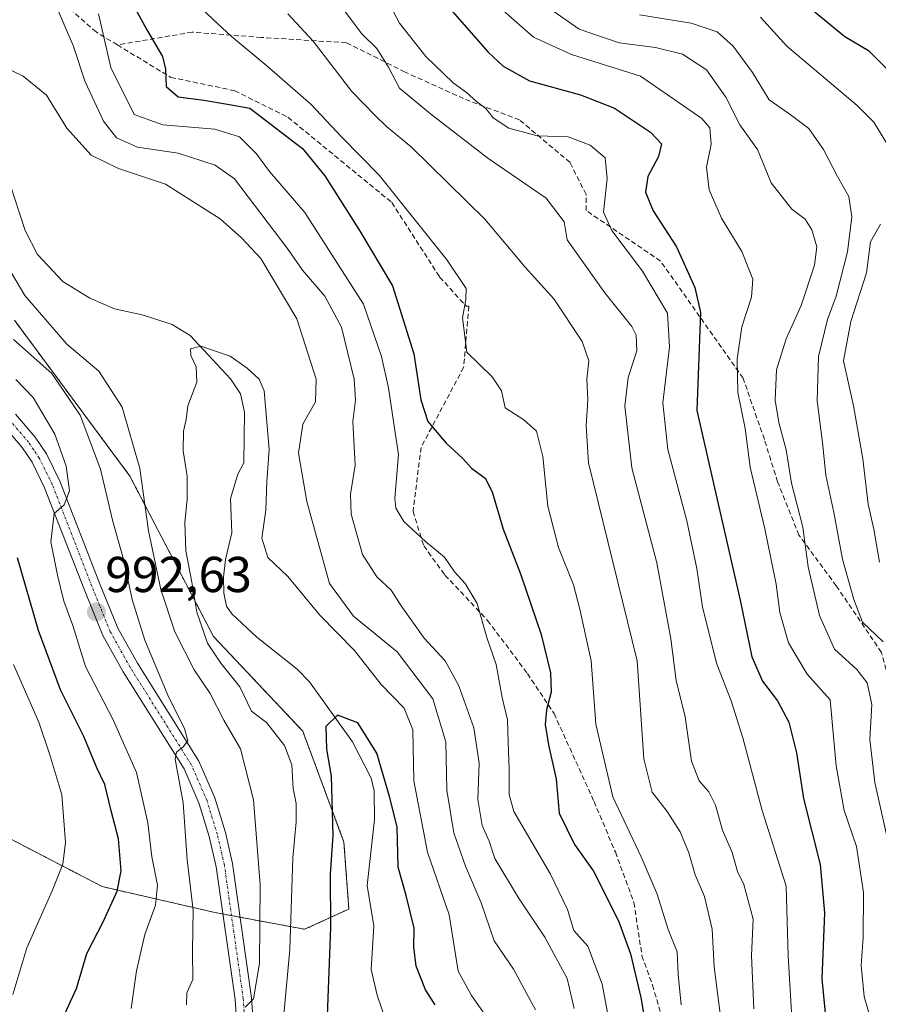
# Model space of a CAD drawing. Units: metres. Extents: x 661647 to 665106, y 4746526 to 4748920.
# Drawn here: x 661888 to 662059, y 4746905 to 4747101 of the extents above; entities that cross this region are included whole.
import ezdxf
from ezdxf.enums import TextEntityAlignment as Align

# ---------------------------------------------------------------- set-up
doc = ezdxf.new("R2010")
doc.units = ezdxf.units.M
doc.header["$MEASUREMENT"] = 0
for name, pattern in [('TRAZO_Y_PUNTO', [1, 0.5, -0.25, 0, -0.25]), ('TRAZOS', [0.75, 0.5, -0.25]), ('TRAZOSX2', [1.5, 1, -0.5])]:
    doc.linetypes.add(name, pattern=pattern)
for name, color, linetype, lineweight in [('Arbolado forestal', 92, 'TRAZOS', 0), ('Arbolado forestal CxS', 92, 'Continuous', 0), ('Carátula', 7, 'Continuous', 5), ('Corriente natural lineal', 142, 'Continuous', 13), ('Curva de nivel maestra', 36, 'Continuous', 30), ('Curva de nivel normal', 36, 'Continuous', 0), ('Pista no pavimentada', 254, 'Continuous', 13), ('Pista no pavimentada Cxs', 254, 'Continuous', 0), ('Pista pavimentada eje', 135, 'TRAZO_Y_PUNTO', 0), ('Punto de cota en terreno', 7, 'Continuous', 0), ('Rótulo de punto de cota en terreno', 19, 'Continuous', 0), ('Senda', 19, 'TRAZOSX2', 0)]:
    doc.layers.add(name, color=color, linetype=linetype, lineweight=lineweight)
doc.styles.add('Arial', font='txt', dxfattribs={"height": 0.2})

# ---------------------------------------------------------------- blocks, each defined once
blk = doc.blocks.new('*U169')
at = {"layer": 'Curva de nivel normal', "color": 36, "linetype": 'Continuous', "lineweight": 0}
for points in [[(661924.1, 4747103.81, 1005), (661926.94, 4747101.05, 1005), (661930.46, 4747097.81, 1005), (661937.54, 4747091.89, 1005), (661946.31, 4747084.32, 1005), (661952.43, 4747077.74, 1005), (661959.86, 4747070.18, 1005), (661973.42, 4747053.29, 1005), (661977.15, 4747047.64, 1005), (661977.12, 4747045.47, 1005), (661976.45, 4747041.8, 1005), (661977.33, 4747035, 1005), (661982.33, 4747030.09, 1005), (661984.18, 4747027.29, 1005), (661984.91, 4747023.93, 1005), (661988.64, 4747021.54, 1005), (661991.14, 4747019.29, 1005), (661992.4, 4747014.28, 1005), (661993.4, 4747004.36, 1005), (661995.57, 4746996.18, 1005), (661998.53, 4746988.75, 1005), (661999.78, 4746983.91, 1005), (662002.04, 4746973.61, 1005), (662002.94, 4746961.04, 1005), (662006.36, 4746946.63, 1005), (662011.99, 4746934.7, 1005), (662015.18, 4746927.26, 1005), (662017.33, 4746920.24, 1005), (662019.14, 4746915.8, 1005), (662019.33, 4746911.26, 1005), (662019.92, 4746905.26, 1005)], [(661887.04, 4746907.29, 1005), (661889.85, 4746916.62, 1005), (661894.87, 4746927.92, 1005), (661896.97, 4746933.23, 1005), (661897.51, 4746937.52, 1005), (661896.82, 4746947.02, 1005), (661894.42, 4746954.96, 1005), (661892.23, 4746961.46, 1005), (661887.2, 4746972.89, 1005)]]:
    blk.add_polyline3d(points, dxfattribs=at)
blk = doc.blocks.new('*U182')
at = {"layer": 'Curva de nivel normal', "color": 36, "linetype": 'Continuous', "lineweight": 0}
blk.add_polyline3d([(662062.57, 4746931.09, 1035), (662058.45, 4746949.46, 1035), (662057.47, 4746957.99, 1035), (662057.86, 4746964.95, 1035), (662056.92, 4746969.29, 1035), (662054.86, 4746971.95, 1035), (662050.43, 4746975.98, 1035), (662047.4, 4746982.65, 1035), (662045.2, 4746992.32, 1035), (662044.13, 4747000.2, 1035), (662041.87, 4747008.95, 1035), (662040.81, 4747015.59, 1035), (662039.34, 4747021.05, 1035), (662038.65, 4747025.46, 1035), (662038.88, 4747031.5, 1035), (662040.78, 4747037.62, 1035), (662043.81, 4747044.29, 1035), (662046.42, 4747052.29, 1035), (662046.87, 4747055.95, 1035), (662045.92, 4747059.29, 1035), (662044.57, 4747061.47, 1035), (662041.91, 4747063.46, 1035), (662037.82, 4747068.64, 1035), (662035.1, 4747075.28, 1035), (662031.62, 4747080.16, 1035), (662028.8, 4747085.66, 1035), (662024.98, 4747091.1, 1035), (662020.18, 4747094.23, 1035), (662014.83, 4747095.57, 1035), (662007.58, 4747096.49, 1035), (661999.65, 4747099.2, 1035), (661993.77, 4747103.34, 1035)], dxfattribs=at)
blk = doc.blocks.new('*U192')
at = {"layer": 'Curva de nivel normal', "color": 36, "linetype": 'Continuous', "lineweight": 0}
blk.add_polyline3d([(661961.28, 4747105.5, 1020), (661963.95, 4747100.43, 1020), (661969.19, 4747093.76, 1020), (661974.58, 4747088.54, 1020), (661977.27, 4747086.64, 1020), (661979.26, 4747084.83, 1020), (661981.06, 4747083.42, 1020), (661982.52, 4747081.59, 1020), (661985.66, 4747079.53, 1020), (661991.32, 4747078, 1020), (661997.49, 4747077.84, 1020), (662001.82, 4747076.16, 1020), (662004.79, 4747073.64, 1020), (662005.22, 4747069.51, 1020), (662004.5, 4747062.85, 1020), (662006.17, 4747059.19, 1020), (662012.21, 4747051.08, 1020), (662017.2, 4747042.77, 1020), (662017.58, 4747036.06, 1020), (662016.27, 4747024.95, 1020), (662017.29, 4747015.68, 1020), (662021.04, 4747001.5, 1020), (662023.04, 4746991.98, 1020), (662024.18, 4746984.28, 1020), (662027, 4746972.95, 1020), (662029.84, 4746965.72, 1020), (662032.18, 4746958.35, 1020), (662036.06, 4746943.87, 1020), (662040.82, 4746928.88, 1020), (662041.18, 4746914.9, 1020), (662042.07, 4746900.51, 1020)], dxfattribs=at)
blk = doc.blocks.new('*U208')
at = {"layer": 'Curva de nivel normal', "color": 36, "linetype": 'Continuous', "lineweight": 0}
blk.add_polyline3d([(662011.62, 4747102.07, 1040), (662021.94, 4747100.37, 1040), (662027.06, 4747098.65, 1040), (662030.28, 4747095.82, 1040), (662034.13, 4747090.61, 1040), (662037.45, 4747085.18, 1040), (662041.32, 4747082.47, 1040), (662045.31, 4747079.47, 1040), (662048.26, 4747075.26, 1040), (662051.04, 4747069.9, 1040), (662053.28, 4747065.96, 1040), (662053.88, 4747061.88, 1040), (662053.01, 4747054.96, 1040), (662050.72, 4747046.12, 1040), (662049.04, 4747041.5, 1040), (662047.26, 4747034.12, 1040), (662046.97, 4747025.32, 1040), (662048.05, 4747017.06, 1040), (662048.7, 4747010.54, 1040), (662050.26, 4747003.14, 1040), (662051.98, 4746993.85, 1040), (662054.23, 4746985.84, 1040), (662055.95, 4746981.3, 1040), (662060.09, 4746977.44, 1040)], dxfattribs=at)
blk = doc.blocks.new('*U227')
at = {"layer": 'Curva de nivel normal', "color": 36, "linetype": 'Continuous', "lineweight": 0}
blk.add_polyline3d([(661941.72, 4747102.23, 1010), (661946.78, 4747096.85, 1010), (661954.44, 4747086.82, 1010), (661959.1, 4747082.04, 1010), (661961.33, 4747079.88, 1010), (661966.28, 4747075.75, 1010), (661980.9, 4747061.44, 1010), (661988.92, 4747051.93, 1010), (661994.6, 4747045.6, 1010), (662000.26, 4747037.13, 1010), (662001.54, 4747033.29, 1010), (662001.14, 4747029.62, 1010), (662001.34, 4747025.54, 1010), (662001.05, 4747020.35, 1010), (662001.51, 4747013, 1010), (662011.17, 4746973.62, 1010), (662012.52, 4746954.14, 1010), (662014.15, 4746947.55, 1010), (662017.12, 4746943.7, 1010), (662019.76, 4746939.64, 1010), (662021.46, 4746935.49, 1010), (662022.69, 4746931.1, 1010), (662024.56, 4746926.82, 1010), (662026.11, 4746920.29, 1010), (662026.48, 4746912.84, 1010), (662028.38, 4746897.83, 1010)], dxfattribs=at)
blk = doc.blocks.new('*U230')
at = {"layer": 'Curva de nivel normal', "color": 36, "linetype": 'Continuous', "lineweight": 0}
blk.add_polyline3d([(662057.74, 4746901.87, 1030), (662056.29, 4746906.89, 1030), (662055.7, 4746913.1, 1030), (662056.13, 4746918.62, 1030), (662056.19, 4746927.57, 1030), (662054.76, 4746936.75, 1030), (662052.35, 4746943.9, 1030), (662050.75, 4746952.79, 1030), (662049.56, 4746965.91, 1030), (662044.98, 4746971, 1030), (662041.25, 4746977.21, 1030), (662039.52, 4746983.28, 1030), (662038.82, 4746988.91, 1030), (662036.57, 4746999.9, 1030), (662033.65, 4747012.12, 1030), (662032.65, 4747019.84, 1030), (662031.22, 4747027.01, 1030), (662031.03, 4747033.61, 1030), (662031.97, 4747040.04, 1030), (662033.92, 4747045.94, 1030), (662034.19, 4747049.54, 1030), (662031.99, 4747055.01, 1030), (662027.94, 4747061.61, 1030), (662025.51, 4747067.26, 1030), (662024.94, 4747071.78, 1030), (662025.9, 4747076.37, 1030), (662025.6, 4747079.62, 1030), (662024.06, 4747081.42, 1030), (662019.53, 4747084.55, 1030), (662011.86, 4747089.87, 1030), (661998.14, 4747094.15, 1030), (661990.57, 4747097.59, 1030), (661984.54, 4747102.93, 1030)], dxfattribs=at)
blk = doc.blocks.new('*U231')
at = {"layer": 'Curva de nivel normal', "color": 36, "linetype": 'Continuous', "lineweight": 0}
blk.add_polyline3d([(661951.05, 4747105.53, 1015), (661956.4, 4747098.36, 1015), (661959.45, 4747095.36, 1015), (661961.71, 4747091.64, 1015), (661963.92, 4747087.5, 1015), (661970.1, 4747082.38, 1015), (661981.5, 4747073.56, 1015), (661993.11, 4747065.64, 1015), (661996.66, 4747060.9, 1015), (661997.27, 4747057.36, 1015), (662004.76, 4747046.78, 1015), (662010.13, 4747040.09, 1015), (662011.01, 4747038.4, 1015), (662011.11, 4747035.28, 1015), (662009.37, 4747029.95, 1015), (662008.75, 4747024.29, 1015), (662010.13, 4747012.03, 1015), (662015.06, 4746993.1, 1015), (662017.88, 4746978, 1015), (662018.96, 4746969.72, 1015), (662020.71, 4746962.49, 1015), (662022, 4746953.68, 1015), (662023.48, 4746949.77, 1015), (662025.43, 4746947.63, 1015), (662026.78, 4746944.95, 1015), (662028.15, 4746939.95, 1015), (662030.04, 4746935.56, 1015), (662031.11, 4746931.73, 1015), (662032.4, 4746929.2, 1015), (662033.29, 4746925.75, 1015), (662034.25, 4746922.26, 1015), (662033.89, 4746915.08, 1015), (662034.38, 4746904.46, 1015)], dxfattribs=at)
blk = doc.blocks.new('*U235')
at = {"layer": 'Curva de nivel normal', "color": 36, "linetype": 'Continuous', "lineweight": 0}
for points in [[(662059.35, 4746993.24, 1045), (662058.24, 4746999.84, 1045), (662057.1, 4747004.79, 1045), (662056.08, 4747013.8, 1045), (662054.2, 4747024.36, 1045), (662052.22, 4747033.25, 1045), (662053.68, 4747041.08, 1045), (662056.77, 4747050.74, 1045), (662057.58, 4747056.95, 1045), (662059.57, 4747060.47, 1045)], [(662061.53, 4747075.32, 1045), (662058.25, 4747080.72, 1045), (662054.94, 4747084.01, 1045), (662040.94, 4747095.86, 1045), (662035.71, 4747101.57, 1045)]]:
    blk.add_polyline3d(points, dxfattribs=at)
blk = doc.blocks.new('*U250')
at = {"layer": 'Curva de nivel maestra', "color": 36, "linetype": 'Continuous', "lineweight": 30}
blk.add_polyline3d([(661970.1, 4747107.74, 1025), (661981.57, 4747094.65, 1025), (661984.55, 4747091.87, 1025), (661989.74, 4747088.94, 1025), (661999.91, 4747086.17, 1025), (662006.69, 4747083.49, 1025), (662013.86, 4747078.76, 1025), (662015.99, 4747076.4, 1025), (662015.44, 4747073.87, 1025), (662013.3, 4747069.95, 1025), (662012.83, 4747066.83, 1025), (662014.39, 4747063.08, 1025), (662018.98, 4747055.91, 1025), (662022.66, 4747047.86, 1025), (662023.75, 4747042.9, 1025), (662023.06, 4747023.41, 1025), (662031.63, 4746985.68, 1025), (662034.01, 4746974.42, 1025), (662036.1, 4746969.63, 1025), (662039.09, 4746965.68, 1025), (662041.36, 4746961.42, 1025), (662042.83, 4746955.32, 1025), (662044.22, 4746946.29, 1025), (662047.56, 4746933.18, 1025), (662048.4, 4746923.53, 1025), (662047.92, 4746910.43, 1025), (662048.92, 4746900.22, 1025)], dxfattribs=at)
blk = doc.blocks.new('*U255')
at = {"layer": 'Curva de nivel maestra', "color": 36, "linetype": 'Continuous', "lineweight": 30}
blk.add_polyline3d([(662045.11, 4747103.79, 1050), (662052.49, 4747097.78, 1050), (662057.2, 4747094.99, 1050), (662062.28, 4747089.9, 1050)], dxfattribs=at)
blk = doc.blocks.new('*U259')
at = {"layer": 'Curva de nivel maestra', "color": 36, "linetype": 'Continuous', "lineweight": 30}
for points in [[(661908.23, 4747109.06, 1000), (661913.72, 4747099.07, 1000), (661916.78, 4747093.76, 1000), (661917.41, 4747091.24, 1000), (661917.54, 4747087.82, 1000), (661919.91, 4747085.74, 1000), (661925.02, 4747085.08, 1000), (661929.71, 4747084.33, 1000), (661934.16, 4747083.51, 1000), (661944.63, 4747075.48, 1000), (661949.07, 4747070.08, 1000), (661955.98, 4747059.16, 1000), (661962.52, 4747048.17, 1000), (661966.8, 4747034.7, 1000), (661968.17, 4747025.53, 1000), (661969.59, 4747021.25, 1000), (661973.19, 4747016.88, 1000), (661976.51, 4747013.84, 1000), (661978.23, 4747011.96, 1000), (661980.94, 4747009.95, 1000), (661982.38, 4747007.22, 1000), (661984.55, 4746999.84, 1000), (661987.98, 4746990.91, 1000), (661992.1, 4746978.85, 1000), (661993.97, 4746971.23, 1000), (661994.11, 4746967.44, 1000), (661993.18, 4746963.88, 1000), (661992.92, 4746960.98, 1000), (661993.57, 4746956.92, 1000), (661995.08, 4746950.09, 1000), (661995.67, 4746943.36, 1000), (661998.74, 4746937.14, 1000), (662002.49, 4746931.85, 1000), (662007.45, 4746921.94, 1000), (662009.85, 4746915.37, 1000), (662011.89, 4746906.71, 1000), (662014.35, 4746892.15, 1000)], [(661896.96, 4746902.6, 1000), (661899.68, 4746908.52, 1000), (661901.74, 4746915.46, 1000), (661905.1, 4746921.92, 1000), (661907.81, 4746927.86, 1000), (661908.56, 4746931.91, 1000), (661908.08, 4746938.23, 1000), (661906.59, 4746943.83, 1000), (661905.36, 4746949.08, 1000), (661903.77, 4746952.39, 1000), (661901.15, 4746958.57, 1000), (661896.51, 4746967.87, 1000), (661892.14, 4746979.67, 1000), (661887.99, 4746994.13, 1000)]]:
    blk.add_polyline3d(points, dxfattribs=at)
blk = doc.blocks.new('5PATER')
at = {"layer": 'Carátula', "linetype": 'Continuous', "lineweight": 5}
h = blk.add_hatch(color=250, dxfattribs=at)
edge = h.paths.add_edge_path()
edge.add_ellipse((0, 0.01), major_axis=(-1.33, -1.34), ratio=0.999422, start_angle=0, end_angle=360)
blk = doc.blocks.new('*U265')
at = {"layer": 'Pista no pavimentada Cxs', "color": 254, "linetype": 'Continuous', "lineweight": 0}
for points in [[(661932.32, 4746890.38, 983.74), (661931.22, 4746906.29, 985.17), (661927.48, 4746932.72, 987.42), (661926.11, 4746938.69, 988.2), (661924.1, 4746945.24, 989.2), (661921.11, 4746952.14, 989.69), (661908.97, 4746971.47, 991.65), (661904.94, 4746978.71, 992.47), (661901.21, 4746987.86, 993.28), (661893.36, 4747008.03, 995.57), (661890.87, 4747013.11, 996.29), (661888.87, 4747016.08, 996.75), (661885.16, 4747020.39, 997.46)], [(661887.55, 4747022.69, 996.9), (661891.51, 4747018.09, 996.47), (661893.74, 4747014.77, 995.69), (661896.39, 4747009.36, 995.33), (661904.28, 4746989.08, 992.85), (661907.92, 4746980.15, 991.82), (661911.81, 4746973.16, 991.34), (661924.04, 4746953.69, 989.5), (661927.21, 4746946.38, 988.73), (661929.3, 4746939.54, 987.97), (661930.73, 4746933.32, 987.52), (661934.5, 4746906.64, 984.45), (661935.62, 4746890.51, 983.87)]]:
    blk.add_polyline3d(points, dxfattribs=at)

msp = doc.modelspace()

# ---------------------------------------------------------------- linework, layer by layer
at = {"layer": 'Arbolado forestal', "color": 92, "linetype": 'TRAZOS', "lineweight": 0}
msp.add_polyline3d([(661886.17, 4746938.44, 1009.92), (661904.83, 4746928.76, 1001.62), (661927.2, 4746923.62, 986.69), (661928.81, 4746923.32, 986.71), (661930.52, 4746922.99, 986.7), (661932.23, 4746922.67, 986.36), (661945.07, 4746920.27, 977.99), (661953.86, 4746924.31, 973.44), (661952.88, 4746937.62, 973.87), (661944.7, 4746959.64, 976.33), (661926.93, 4746978.49, 978.19), (661910.3, 4747010.39, 986.44), (661887.35, 4747041.37, 987.52)], dxfattribs=at)
msp.add_polyline3d([(661886.17, 4746938.44, 1009.92), (661904.83, 4746928.76, 1001.62), (661927.2, 4746923.62, 986.69), (661928.81, 4746923.32, 986.71), (661930.52, 4746922.99, 986.7), (661932.23, 4746922.67, 986.36), (661945.07, 4746920.27, 977.99), (661953.86, 4746924.31, 973.44), (661952.88, 4746937.62, 973.87), (661944.7, 4746959.64, 976.33), (661926.93, 4746978.49, 978.19), (661910.3, 4747010.39, 986.44), (661887.35, 4747041.37, 987.52)], dxfattribs=at)
at = {"layer": 'Arbolado forestal CxS', "color": 92, "linetype": 'Continuous', "lineweight": 0}
for points in [[(661886.17, 4746938.44, 1009.92), (661904.83, 4746928.76, 1001.62), (661927.2, 4746923.62, 986.69), (661945.07, 4746920.27, 977.99), (661953.86, 4746924.3, 973.44), (661952.88, 4746937.62, 973.87), (661944.7, 4746959.64, 976.33), (661926.93, 4746978.49, 978.19), (661910.3, 4747010.38, 986.44), (661887.35, 4747041.37, 987.52)], [(661887.35, 4747041.37, 987.52), (661910.3, 4747010.38, 986.44), (661926.93, 4746978.49, 978.19), (661944.7, 4746959.64, 976.33), (661952.88, 4746937.62, 973.87), (661953.86, 4746924.3, 973.44), (661945.07, 4746920.27, 977.99), (661927.2, 4746923.62, 986.69), (661904.83, 4746928.76, 1001.62), (661886.17, 4746938.44, 1009.92)], [(661886.17, 4746938.44, 1009.92), (661904.83, 4746928.76, 1001.62), (661927.2, 4746923.62, 986.69), (661945.07, 4746920.27, 977.99), (661953.86, 4746924.3, 973.44), (661952.88, 4746937.62, 973.87), (661944.7, 4746959.64, 976.33), (661926.93, 4746978.49, 978.19), (661910.3, 4747010.38, 986.44), (661887.35, 4747041.37, 987.52)], [(661887.35, 4747041.37, 987.52), (661910.3, 4747010.38, 986.44), (661926.93, 4746978.49, 978.19), (661944.7, 4746959.64, 976.33), (661952.88, 4746937.62, 973.87), (661953.86, 4746924.3, 973.44), (661945.07, 4746920.27, 977.99), (661927.2, 4746923.62, 986.69), (661904.83, 4746928.76, 1001.62), (661886.17, 4746938.44, 1009.92)]]:
    msp.add_polyline3d(points, dxfattribs=at)
at = {"layer": 'Corriente natural lineal', "color": 142, "linetype": 'Continuous', "lineweight": 13}
msp.add_polyline3d([(661886.39, 4747068.75, 982.02), (661889.5, 4747059.19, 981.69), (661891.95, 4747054.41, 981.52), (661896.98, 4747049.06, 981.19), (661902.34, 4747045.73, 980.9), (661907.25, 4747043.61, 980.41), (661912.78, 4747042.42, 980.37), (661918.75, 4747040.47, 980.22), (661922.33, 4747038.32, 980.01), (661930.32, 4747029.7, 979.43), (661932.33, 4747026.75, 979.14), (661933.09, 4747023.05, 979), (661933, 4747013, 978.2), (661931.75, 4747010.77, 977.97), (661930.32, 4747005.89, 977.82), (661930.61, 4746999.06, 977.58), (661929.3, 4746993.8, 977.38), (661928.94, 4746990.27, 977.14), (661929, 4746987.08, 976.89), (661929.52, 4746984.5, 976.62), (661930.58, 4746982.96, 976.41), (661935.59, 4746978.33, 976.02), (661943.61, 4746971.99, 975.62), (661946.01, 4746969.49, 975.32), (661954.6, 4746957.55, 974.24), (661958.29, 4746950.29, 974.23), (661958.88, 4746947.82, 974.2), (661958.93, 4746942.1, 973.46), (661957.51, 4746929, 972.52), (661958.84, 4746920.97, 972.49), (661958.28, 4746912.25, 972.01), (661959.5, 4746907.21, 971.97), (661964.11, 4746893.61, 971.38)], dxfattribs=at)
at = {"layer": 'Curva de nivel maestra', "color": 36, "linetype": 'Continuous', "lineweight": 30}
msp.add_polyline3d([(661970.99, 4746905.29, 975), (661969.12, 4746908.23, 975), (661967.22, 4746912.93, 975), (661966.76, 4746916.77, 975), (661966.84, 4746920.52, 975), (661965.27, 4746926.96, 975), (661963.68, 4746932.62, 975), (661963.48, 4746940.62, 975), (661961.91, 4746946.69, 975), (661959.4, 4746955.3, 975), (661955.64, 4746961.3, 975), (661951.6, 4746962.84, 975), (661949.29, 4746960.62, 975), (661949.43, 4746956.11, 975), (661950.36, 4746950.7, 975), (661950.67, 4746938.92, 975), (661950.17, 4746931.23, 975), (661950.22, 4746920.62, 975), (661949.51, 4746901.38, 975)], dxfattribs=at)
at = {"layer": 'Curva de nivel normal', "color": 36, "linetype": 'Continuous', "lineweight": 0}
for points in [[(661895.7, 4747103.65, 990), (661899.02, 4747095.94, 990), (661901.45, 4747088.76, 990), (661905.05, 4747080.92, 990), (661907.66, 4747077.64, 990), (661911.82, 4747075.75, 990), (661919.9, 4747074.58, 990), (661927.25, 4747072.16, 990), (661931.12, 4747069.47, 990), (661941.78, 4747055.42, 990), (661944.63, 4747051.33, 990), (661949.11, 4747046.14, 990), (661952.39, 4747040, 990), (661954.89, 4747029.62, 990), (661955.18, 4747025.44, 990), (661954.64, 4747021.25, 990), (661955.1, 4747012.55, 990), (661954.18, 4747006.8, 990), (661954.32, 4747002.77, 990), (661956.6, 4746994.81, 990), (661959.42, 4746990.33, 990), (661962.3, 4746987.72, 990), (661964.23, 4746984.59, 990), (661968.85, 4746978.18, 990), (661973.02, 4746973.66, 990), (661975.75, 4746968.64, 990), (661978.73, 4746960.29, 990), (661979.77, 4746953.28, 990), (661979.51, 4746946.07, 990), (661980.35, 4746940.89, 990), (661981.76, 4746937.77, 990), (661982.88, 4746934.36, 990), (661987.58, 4746926.5, 990), (661992.85, 4746918.74, 990), (661997.28, 4746910.47, 990), (661998.65, 4746904.54, 990)], [(661904.06, 4747102.27, 995), (661906.52, 4747091.62, 995), (661911.17, 4747082.26, 995), (661916.85, 4747080.2, 995), (661927.24, 4747079.32, 995), (661932.13, 4747077.81, 995), (661935.48, 4747074.45, 995), (661938.08, 4747070.93, 995), (661945.09, 4747062.79, 995), (661956.8, 4747044.55, 995), (661960.33, 4747034.12, 995), (661961.72, 4747027.91, 995), (661962.72, 4747021.2, 995), (661963.76, 4747014.66, 995), (661962.97, 4747005.95, 995), (661963.17, 4747004, 995), (661964.79, 4747001.35, 995), (661969.11, 4746997.35, 995), (661972.85, 4746994.26, 995), (661974.87, 4746991.34, 995), (661977.01, 4746989.02, 995), (661979.35, 4746985.04, 995), (661981.28, 4746978.28, 995), (661983.13, 4746972.94, 995), (661984.36, 4746966.36, 995), (661985.4, 4746961.9, 995), (661985.52, 4746957.5, 995), (661985.75, 4746952.09, 995), (661985.71, 4746947.07, 995), (661986.65, 4746943.66, 995), (661993.93, 4746931.24, 995), (661997.34, 4746924.21, 995), (661998.57, 4746920.02, 995), (662001.4, 4746916.95, 995), (662004.22, 4746909.35, 995), (662007.1, 4746894.22, 995)], [(661884.61, 4747092.07, 985), (661889.13, 4747089.88, 985), (661893.72, 4747086.07, 985), (661897.78, 4747079.53, 985), (661902.64, 4747074.17, 985), (661908.07, 4747071.5, 985), (661917.38, 4747068.41, 985), (661928.28, 4747061.53, 985), (661932.54, 4747057.76, 985), (661936.36, 4747053.62, 985), (661943.49, 4747041.62, 985), (661947.38, 4747029.62, 985), (661947.25, 4747025.12, 985), (661944.73, 4747020.66, 985), (661943.86, 4747014.9, 985), (661945.5, 4747005.32, 985), (661949.98, 4746989.04, 985), (661954.8, 4746982.49, 985), (661963.45, 4746975.44, 985), (661970.54, 4746966.1, 985), (661973.14, 4746957.51, 985), (661973.35, 4746947.9, 985), (661974.71, 4746939.44, 985), (661977.03, 4746932.84, 985), (661980.16, 4746925.54, 985), (661982.72, 4746918, 985), (661986.59, 4746912.34, 985), (661990.99, 4746904.24, 985)], [(661933.22, 4746904.77, 985), (661934.9, 4746906.45, 985), (661936.1, 4746913.48, 985), (661936.2, 4746929.08, 985), (661934.87, 4746946.03, 985), (661932.33, 4746956.14, 985), (661928.99, 4746961.83, 985), (661926.28, 4746967.18, 985), (661923.07, 4746971.85, 985), (661919.24, 4746979.39, 985), (661916.45, 4746987.79, 985), (661914, 4746999.5, 985), (661912.31, 4747011.89, 985), (661908.81, 4747024.05, 985), (661904.14, 4747031.23, 985), (661897.79, 4747036.6, 985), (661889.41, 4747046.26, 985), (661882.55, 4747057.78, 985)], [(661921.6, 4746905.29, 990), (661921.62, 4746907.62, 990), (661922.83, 4746910.29, 990), (661922.77, 4746915.98, 990), (661922.92, 4746924.06, 990), (661921.72, 4746934.07, 990), (661920.9, 4746945.42, 990), (661919.29, 4746954.12, 990), (661919.56, 4746955.47, 990), (661920.9, 4746956.53, 990), (661921.83, 4746957.76, 990), (661921.15, 4746960.16, 990), (661918.06, 4746966.36, 990), (661913.28, 4746977.73, 990), (661910.76, 4746985.85, 990), (661909.11, 4746993.57, 990), (661906.87, 4747001.62, 990), (661904.5, 4747011.76, 990), (661900.43, 4747022.51, 990), (661894.78, 4747030.79, 990), (661887.18, 4747037.54, 990)], [(661940.85, 4746902.59, 980), (661942.15, 4746916.28, 980), (661942.72, 4746934.49, 980), (661943.36, 4746941.62, 980), (661943.37, 4746945.29, 980), (661942.81, 4746948.29, 980), (661942.52, 4746952.95, 980), (661941.04, 4746956.79, 980), (661937.51, 4746961.37, 980), (661934.47, 4746963.62, 980), (661932.16, 4746968.45, 980), (661928.4, 4746973.21, 980), (661925.78, 4746977.13, 980), (661923.61, 4746983.33, 980), (661922.61, 4746989.3, 980), (661921.46, 4746995.48, 980), (661921.22, 4747001.13, 980), (661921.74, 4747005.69, 980), (661921.68, 4747010.37, 980), (661920.9, 4747015.39, 980), (661920.96, 4747019.29, 980), (661921.48, 4747021.63, 980), (661921.85, 4747024.32, 980), (661923.6, 4747029.04, 980), (661923.53, 4747032.07, 980), (661922.46, 4747034.33, 980), (661922.36, 4747035.65, 980), (661924.42, 4747036.21, 980), (661930.27, 4747034.22, 980), (661933.66, 4747031.81, 980), (661936.01, 4747029.65, 980), (661937, 4747027.31, 980), (661937.98, 4747015.62, 980), (661937.55, 4747009.29, 980), (661937.32, 4747003.62, 980), (661936.53, 4746998.01, 980), (661937.74, 4746994.16, 980), (661941.71, 4746990.39, 980), (661948.06, 4746982.72, 980), (661955, 4746975.69, 980), (661960.26, 4746968.94, 980), (661964.85, 4746964.2, 980), (661966.56, 4746959.91, 980), (661966.8, 4746949.81, 980), (661969.52, 4746935.62, 980), (661973.82, 4746923.14, 980), (661975.61, 4746911.96, 980), (661978.24, 4746907.12, 980), (661982.96, 4746900.42, 980)], [(661910.6, 4746904.54, 995), (661911.66, 4746912, 995), (661913.32, 4746919.25, 995), (661915.41, 4746925.06, 995), (661915.79, 4746929.05, 995), (661914.7, 4746934.71, 995), (661913.9, 4746941.45, 995), (661911.61, 4746951.45, 995), (661906.97, 4746961.88, 995), (661901.5, 4746972.52, 995), (661898.96, 4746980.64, 995), (661897.17, 4746985.52, 995), (661895.96, 4746990.64, 995), (661894.62, 4746997.33, 995), (661895.29, 4747002.92, 995), (661897.27, 4747004.68, 995), (661898.34, 4747007.43, 995), (661897.65, 4747012.34, 995), (661895.37, 4747018.72, 995), (661891.11, 4747026.01, 995), (661887.67, 4747029.58, 995)]]:
    msp.add_polyline3d(points, dxfattribs=at)
at = {"layer": 'Pista no pavimentada', "color": 254, "linetype": 'Continuous', "lineweight": 13}
for points in [[(661887.55, 4747022.69, 996.9), (661891.51, 4747018.09, 996.47), (661893.74, 4747014.77, 995.69), (661896.39, 4747009.36, 995.33), (661904.28, 4746989.08, 992.85), (661907.92, 4746980.15, 991.82), (661911.81, 4746973.16, 991.34), (661924.04, 4746953.69, 989.5), (661927.21, 4746946.38, 988.73), (661929.3, 4746939.54, 987.97), (661930.73, 4746933.32, 987.52), (661934.5, 4746906.64, 984.45), (661935.62, 4746890.51, 983.87)], [(661932.32, 4746890.38, 983.74), (661931.22, 4746906.29, 985.17), (661927.48, 4746932.72, 987.42), (661926.11, 4746938.69, 988.2), (661924.1, 4746945.24, 989.2), (661921.11, 4746952.14, 989.69), (661908.97, 4746971.47, 991.65), (661904.94, 4746978.71, 992.47), (661901.21, 4746987.86, 993.28), (661893.36, 4747008.03, 995.57), (661890.87, 4747013.11, 996.29), (661888.87, 4747016.08, 996.75), (661885.16, 4747020.39, 997.46)]]:
    msp.add_polyline3d(points, dxfattribs=at)
at = {"layer": 'Pista pavimentada eje', "color": 135, "linetype": 'TRAZO_Y_PUNTO', "lineweight": 0}
msp.add_polyline3d([(661933.42, 4746898.4, 983.86), (661932.86, 4746906.47, 984.77), (661930.99, 4746919.68, 986.45), (661929.11, 4746933.02, 987.48), (661927.71, 4746939.12, 988.03), (661926.7, 4746942.39, 988.53), (661925.66, 4746945.81, 989.01), (661922.58, 4746952.92, 989.58), (661910.39, 4746972.32, 991.53), (661906.43, 4746979.43, 992.35), (661902.75, 4746988.47, 993.07), (661894.88, 4747008.7, 995.44), (661892.31, 4747013.94, 996.03), (661891.19, 4747015.6, 996.35), (661890.19, 4747017.09, 996.56), (661886.36, 4747021.54, 997.17)], dxfattribs=at)
at = {"layer": 'Senda', "color": 19, "linetype": 'TRAZOSX2', "lineweight": 0}
for points in [[(661907.83, 4747096.08, 996.4), (661903.65, 4747098.62, 993.9), (661890.95, 4747109.74, 989.07), (661872.96, 4747126.67, 987.61), (661856.55, 4747140.96, 987.72), (661844.91, 4747155.25, 989.04), (661830.09, 4747172.71, 990.91), (661818.98, 4747179.59, 990.2), (661806.76, 4747192.5, 989.63), (661805.17, 4747197.42, 989.88), (661801.52, 4747206.31, 990.12), (661794.06, 4747214.72, 990.73), (661784.06, 4747224.25, 991.22), (661768.34, 4747236.63, 992.76), (661752.31, 4747247.27, 993.08), (661738.47, 4747253.92, 993.78), (661728.33, 4747259.33, 995.14), (661719.44, 4747263.3, 999), (661711.23, 4747263.07, 1000.39)], [(662076.69, 4746902.83, 1036.65), (662071.92, 4746915, 1039.66), (662068.22, 4746930.88, 1038.6), (662064.51, 4746950.99, 1039.23), (662062.93, 4746963.16, 1037.99), (662059.75, 4746975.33, 1038.72), (662050.76, 4746988.56, 1037.93), (662043.35, 4746998.61, 1034.08), (662039.11, 4747009.2, 1032.93), (662036.47, 4747017.66, 1031.83), (662032.24, 4747029.83, 1030.53), (662015.83, 4747053.12, 1022.59), (662001.01, 4747063.17, 1017.2), (662001.01, 4747066.35, 1017.36), (661997.84, 4747072.7, 1017.57), (661987.79, 4747081.16, 1020.88), (661976.67, 4747085.4, 1019.38), (661965.03, 4747090.69, 1016.34), (661953.39, 4747096.51, 1012.81), (661936.46, 4747097.57, 1006.38), (661922.7, 4747098.62, 1003.24), (661907.83, 4747096.08, 996.4)], [(661907.83, 4747096.08, 996.4), (661918.46, 4747089.63, 1000.15), (661931.16, 4747086.98, 1000.64), (661941.75, 4747081.69, 1001.34), (661962.39, 4747064.76, 1004.3), (661971.91, 4747049.94, 1003.56), (661977.2, 4747044.12, 1004.9), (661977.73, 4747044.12, 1005.07), (661976.67, 4747031.95, 1004.67), (661968.21, 4747016.07, 997.35), (661966.62, 4747003.37, 996.33), (661968.74, 4746996.5, 994.38), (661972.97, 4746990.67, 994.08), (661981.44, 4746981.68, 995.01), (661989.37, 4746971.1, 997.61), (661994.66, 4746963.16, 1000.27), (662002.6, 4746945.7, 1003.42), (662006.84, 4746935.64, 1003.18), (662010.54, 4746925.59, 1002.46), (662012.13, 4746915, 1001.53), (662014.24, 4746909.18, 1001.28), (662019.01, 4746892.78, 1002.45)]]:
    msp.add_polyline3d(points, dxfattribs=at)

# ---------------------------------------------------------------- block references
at = {"layer": 'Curva de nivel maestra', "color": 36, "linetype": 'Continuous', "lineweight": 30}
for name in ['*U255', '*U250', '*U259']:
    msp.add_blockref(name, (0, 0), dxfattribs=at)
at = {"layer": 'Curva de nivel normal', "color": 36, "linetype": 'Continuous', "lineweight": 0}
for name in ['*U235', '*U208', '*U182', '*U230', '*U192', '*U231', '*U227', '*U169']:
    msp.add_blockref(name, (0, 0), dxfattribs=at)
at = {"layer": 'Pista no pavimentada Cxs', "color": 254, "linetype": 'Continuous', "lineweight": 0}
msp.add_blockref('*U265', (0, 0), dxfattribs=at)
at = {"layer": 'Punto de cota en terreno', "linetype": 'Continuous', "lineweight": 0}
msp.add_blockref('5PATER', (661903.66, 4746983.36, 992.63), dxfattribs=at)

# ---------------------------------------------------------------- texts
at = {"layer": 'Rótulo de punto de cota en terreno', "color": 19, "linetype": 'Continuous', "lineweight": 0, "style": 'Arial'}
msp.add_text('992,63', height=7, dxfattribs=at).set_placement((661905.42, 4746985.12), align=Align.BOTTOM_LEFT)

doc.saveas('drawing.dxf')
